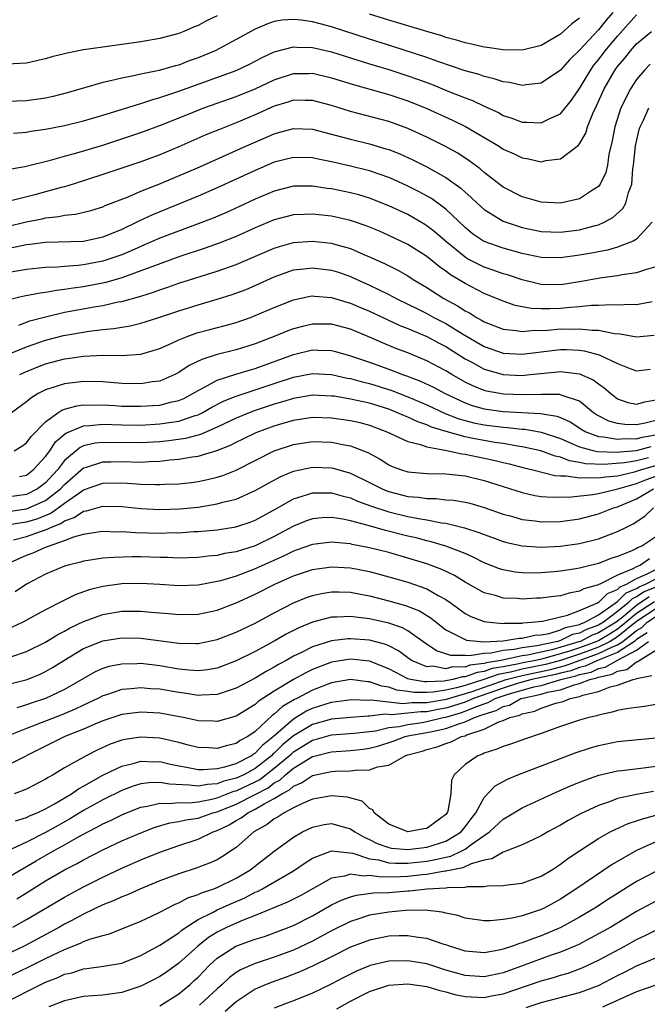
# Model space of a CAD drawing. Units: inches. Extents: x 2562000 to 2565000, y 1548000 to 1551000.
# Drawn here: x 2562558 to 2562624, y 1549335 to 1549438 of the extents above; entities that cross this region are included whole.
import ezdxf

# ---------------------------------------------------------------- set-up
doc = ezdxf.new("R2010")
doc.units = ezdxf.units.IN
doc.header["$MEASUREMENT"] = 0
doc.layers.add('LD25621548_2ft', color=95, linetype='Continuous')

msp = doc.modelspace()

# ---------------------------------------------------------------- linework, layer by layer
at = {"layer": 'LD25621548_2ft'}
for points, elevation in [([(2562620.5, 1549439), (2562619.8, 1549438.2), (2562619, 1549437.18), (2562617, 1549435.05), (2562615.96, 1549434.04), (2562615, 1549432.94), (2562613, 1549431.58), (2562611.4, 1549431.4), (2562611, 1549431.33), (2562609.65, 1549431.65), (2562609, 1549431.72), (2562608.06, 1549432.06), (2562607, 1549432.3), (2562606.49, 1549432.49), (2562605, 1549432.9), (2562602.14, 1549433.86), (2562601, 1549434.27), (2562597.43, 1549435.43), (2562595, 1549436.2), (2562591, 1549437.5), (2562589.81, 1549437.81), (2562589, 1549438.03), (2562587.8, 1549438.2), (2562587, 1549438.28), (2562585.81, 1549438.19), (2562585, 1549438.06), (2562584.2, 1549437.8), (2562583, 1549437.26), (2562581, 1549436.16), (2562578.78, 1549435), (2562577, 1549434.24), (2562576.08, 1549433.92), (2562575, 1549433.49), (2562574.6, 1549433.4), (2562572.92, 1549432.92), (2562571, 1549432.54), (2562570.39, 1549432.39), (2562569, 1549432.13), (2562567.82, 1549431.82), (2562567, 1549431.66), (2562563.4, 1549430.6), (2562561.81, 1549430.19), (2562561, 1549430.02), (2562559, 1549429.74), (2562557, 1549429.66)], 7310), ([(2562579, 1549438.65), (2562577.88, 1549438.12), (2562577, 1549437.63), (2562576.54, 1549437.46), (2562575.51, 1549437), (2562575, 1549436.8), (2562573, 1549436.28), (2562571, 1549435.94), (2562567, 1549435.38), (2562565, 1549435.08), (2562563.26, 1549434.74), (2562563, 1549434.66), (2562561.65, 1549434.35), (2562561, 1549434.13), (2562560.06, 1549433.94), (2562559, 1549433.7), (2562557, 1549433.59)], 7312), ([(2562557.66, 1549426.34), (2562559, 1549426.45), (2562559.46, 1549426.54), (2562561, 1549426.76), (2562563, 1549427.14), (2562565, 1549427.62), (2562567, 1549428.22), (2562571, 1549429.46), (2562572.15, 1549429.85), (2562573, 1549430.07), (2562575, 1549430.74), (2562581, 1549432.93), (2562582.41, 1549433.59), (2562583.73, 1549434.27), (2562585, 1549434.87), (2562587, 1549435.4), (2562587.37, 1549435.37), (2562589, 1549435.33), (2562591, 1549434.87), (2562595, 1549433.61), (2562597, 1549433.01), (2562599, 1549432.37), (2562600.01, 1549432.01), (2562601.47, 1549431.47), (2562603.29, 1549430.71), (2562605, 1549430.04), (2562605.77, 1549429.77), (2562607, 1549429.18), (2562608.5, 1549428.5), (2562609, 1549428.2), (2562609.92, 1549427.92), (2562611, 1549427.48), (2562611.49, 1549427.49), (2562613, 1549427.43), (2562613.88, 1549427.88), (2562615, 1549428.38), (2562616.18, 1549429.82), (2562617, 1549431.03), (2562618.18, 1549433), (2562618.52, 1549433.48), (2562619, 1549434.05), (2562619.69, 1549435), (2562621, 1549436.54), (2562623, 1549438.76)], 7308), ([(2562617, 1549438.42), (2562616.19, 1549437.81), (2562615, 1549436.75), (2562613, 1549435.55), (2562611, 1549435.05), (2562609, 1549435.08), (2562607.33, 1549435.33), (2562607, 1549435.36), (2562605.69, 1549435.69), (2562605, 1549435.82), (2562604.11, 1549436.11), (2562603, 1549436.4), (2562602.56, 1549436.56), (2562601, 1549437), (2562599, 1549437.6), (2562597.94, 1549437.94), (2562597, 1549438.22), (2562595, 1549438.85)], 7312), ([(2562557, 1549422.54), (2562558.85, 1549422.85), (2562561.51, 1549423.51), (2562563, 1549423.94), (2562564.29, 1549424.29), (2562567, 1549425.1), (2562569, 1549425.74), (2562571, 1549426.42), (2562573.26, 1549427.26), (2562577, 1549428.77), (2562577.61, 1549429), (2562581, 1549430.19), (2562583, 1549431.01), (2562585, 1549431.95), (2562587, 1549432.59), (2562588.62, 1549432.62), (2562589, 1549432.63), (2562591, 1549432.16), (2562593.4, 1549431.4), (2562597, 1549430.39), (2562599, 1549429.73), (2562601, 1549428.92), (2562603.7, 1549427.7), (2562605.04, 1549427.04), (2562608.51, 1549425), (2562609, 1549424.68), (2562610.16, 1549424.16), (2562611, 1549423.74), (2562611.66, 1549423.66), (2562613, 1549423.35), (2562613.47, 1549423.47), (2562615, 1549423.65), (2562616.91, 1549425.09), (2562617, 1549425.22), (2562617.67, 1549426.33), (2562617.86, 1549427), (2562618.41, 1549428.41), (2562618.8, 1549429.2), (2562619.6, 1549431), (2562620.76, 1549433), (2562621, 1549433.33), (2562621.77, 1549434.23), (2562622.36, 1549435), (2562623, 1549435.71), (2562624.56, 1549437)], 7306), ([(2562624.43, 1549433.57), (2562623.85, 1549433), (2562623, 1549431.98), (2562622.35, 1549431), (2562621.35, 1549429), (2562620.72, 1549427), (2562620.45, 1549425.55), (2562620.1, 1549424.1), (2562619.94, 1549423), (2562619.77, 1549422.23), (2562619.18, 1549421), (2562619, 1549420.76), (2562618.36, 1549420.36), (2562617, 1549419.45), (2562615, 1549419.01), (2562613, 1549419.1), (2562611.52, 1549419.52), (2562611, 1549419.65), (2562609, 1549420.69), (2562607, 1549422.23), (2562606.6, 1549422.6), (2562605.44, 1549423.44), (2562604.23, 1549424.23), (2562602.95, 1549424.95), (2562601, 1549425.93), (2562599, 1549426.84), (2562597, 1549427.56), (2562593, 1549428.62), (2562591, 1549429.25), (2562589, 1549429.78), (2562588.23, 1549429.77), (2562587, 1549429.79), (2562586.41, 1549429.59), (2562585, 1549429.18), (2562583, 1549428.27), (2562581, 1549427.41), (2562579.26, 1549426.74), (2562577.83, 1549426.17), (2562575, 1549424.91), (2562573, 1549424.08), (2562571, 1549423.34), (2562567, 1549422.01), (2562563.9, 1549421), (2562563, 1549420.72), (2562562.63, 1549420.63), (2562561, 1549420.17), (2562559.88, 1549419.88), (2562557.21, 1549419.21)], 7304), ([(2562557, 1549416.56), (2562558.97, 1549417.03), (2562560.64, 1549417.36), (2562561, 1549417.44), (2562562.41, 1549417.59), (2562563, 1549417.73), (2562564.16, 1549417.84), (2562565.77, 1549418.23), (2562567, 1549418.61), (2562567.26, 1549418.74), (2562569.67, 1549419.67), (2562571, 1549420.25), (2562573.07, 1549421.07), (2562575.8, 1549422.2), (2562577.2, 1549422.8), (2562582.09, 1549425), (2562584.12, 1549425.88), (2562585, 1549426.28), (2562585.57, 1549426.43), (2562587, 1549426.83), (2562589, 1549426.75), (2562592.03, 1549425.97), (2562593, 1549425.7), (2562595, 1549425.22), (2562596.71, 1549424.71), (2562597, 1549424.62), (2562598.16, 1549424.16), (2562599.54, 1549423.54), (2562601, 1549422.81), (2562603, 1549421.69), (2562604.57, 1549420.57), (2562605, 1549420.16), (2562605.62, 1549419.63), (2562606.27, 1549419), (2562607, 1549418.34), (2562609, 1549417.12), (2562609.3, 1549417), (2562610.57, 1549416.57), (2562611, 1549416.45), (2562613, 1549416.02), (2562615, 1549415.94), (2562617, 1549416.2), (2562618.66, 1549416.66), (2562619, 1549416.73), (2562619.6, 1549417), (2562620.51, 1549417.49), (2562621.56, 1549418.44), (2562621.86, 1549419), (2562622.13, 1549420.13), (2562622.48, 1549421), (2562622.59, 1549422.59), (2562622.66, 1549423), (2562622.87, 1549425), (2562623.27, 1549426.73), (2562623.37, 1549427), (2562623.72, 1549427.72), (2562624.27, 1549429)], 7302), ([(2562624.62, 1549417), (2562623, 1549415.21), (2562622.64, 1549415), (2562621, 1549414.36), (2562619.95, 1549414.05), (2562619, 1549413.89), (2562618.26, 1549413.74), (2562617, 1549413.52), (2562615, 1549413.24), (2562613, 1549413.28), (2562611, 1549413.71), (2562609, 1549414.27), (2562607, 1549414.97), (2562606.94, 1549415), (2562605.79, 1549415.79), (2562605, 1549416.43), (2562603, 1549418.35), (2562601.48, 1549419.48), (2562600.19, 1549420.19), (2562599, 1549420.79), (2562597.49, 1549421.49), (2562597, 1549421.69), (2562595, 1549422.39), (2562593, 1549422.89), (2562591, 1549423.34), (2562589.6, 1549423.6), (2562589, 1549423.74), (2562587, 1549423.8), (2562585, 1549423.3), (2562583, 1549422.44), (2562581, 1549421.51), (2562579, 1549420.6), (2562577, 1549419.72), (2562572.22, 1549417.78), (2562570.85, 1549417.15), (2562570.58, 1549417), (2562569, 1549416.24), (2562567, 1549415.41), (2562565, 1549414.98), (2562561, 1549414.86), (2562559.36, 1549414.64), (2562559, 1549414.61), (2562558.53, 1549414.53), (2562555, 1549413.77)], 7300), ([(2562625, 1549412.31), (2562624.04, 1549412.04), (2562623, 1549411.67), (2562621.47, 1549411.47), (2562621, 1549411.37), (2562619.14, 1549411.14), (2562617.21, 1549410.79), (2562615.49, 1549410.51), (2562615, 1549410.44), (2562613, 1549410.46), (2562611, 1549410.94), (2562609.46, 1549411.46), (2562609, 1549411.59), (2562607.97, 1549411.97), (2562607, 1549412.29), (2562606.51, 1549412.51), (2562605.2, 1549413.2), (2562605, 1549413.33), (2562602.96, 1549415), (2562601.91, 1549415.91), (2562601, 1549416.63), (2562600.77, 1549416.77), (2562599, 1549417.79), (2562597, 1549418.73), (2562595, 1549419.52), (2562593.86, 1549419.86), (2562593, 1549420.09), (2562591, 1549420.5), (2562590.55, 1549420.55), (2562589, 1549420.79), (2562587, 1549420.78), (2562585, 1549420.27), (2562583, 1549419.42), (2562581.35, 1549418.65), (2562579.97, 1549418.03), (2562578.57, 1549417.43), (2562577, 1549416.81), (2562573, 1549415.31), (2562571.39, 1549414.61), (2562571, 1549414.45), (2562570, 1549414), (2562569, 1549413.58), (2562567, 1549412.89), (2562565, 1549412.51), (2562564.44, 1549412.44), (2562563, 1549412.35), (2562562.27, 1549412.27), (2562561, 1549412.23), (2562559, 1549412.03), (2562557, 1549411.69)], 7298), ([(2562624.63, 1549408.63), (2562623, 1549408.33), (2562622.36, 1549408.36), (2562621, 1549408.29), (2562620.34, 1549408.34), (2562619, 1549408.27), (2562618.27, 1549408.27), (2562617, 1549408.12), (2562616.06, 1549408.06), (2562615, 1549407.94), (2562613.9, 1549407.9), (2562613, 1549407.91), (2562611.95, 1549407.95), (2562610.27, 1549408.27), (2562609, 1549408.7), (2562607, 1549409.53), (2562605, 1549410.57), (2562604.31, 1549411), (2562603.48, 1549411.48), (2562603, 1549411.86), (2562602.32, 1549412.32), (2562601, 1549413.39), (2562599, 1549414.65), (2562597, 1549415.6), (2562596.04, 1549416.04), (2562594.63, 1549416.63), (2562593, 1549417.19), (2562591, 1549417.62), (2562589, 1549417.85), (2562588.18, 1549417.82), (2562587, 1549417.76), (2562585, 1549417.23), (2562583, 1549416.39), (2562581, 1549415.51), (2562579.21, 1549414.79), (2562577.74, 1549414.26), (2562575, 1549413.35), (2562572.43, 1549412.43), (2562571, 1549411.88), (2562569, 1549411.17), (2562567.32, 1549410.68), (2562565, 1549410.22), (2562563.91, 1549410.09), (2562563, 1549409.93), (2562562.16, 1549409.84), (2562561, 1549409.62), (2562560.44, 1549409.56), (2562558.78, 1549409.22), (2562557, 1549408.81)], 7296), ([(2562558.2, 1549406.2), (2562559.37, 1549406.63), (2562561, 1549407.08), (2562563, 1549407.55), (2562566.12, 1549408.12), (2562567, 1549408.26), (2562568.63, 1549408.63), (2562569, 1549408.69), (2562571, 1549409.25), (2562572.34, 1549409.66), (2562573, 1549409.91), (2562573.82, 1549410.18), (2562575, 1549410.59), (2562579, 1549411.85), (2562581, 1549412.56), (2562585, 1549414.27), (2562585.55, 1549414.45), (2562587, 1549414.85), (2562589, 1549415), (2562591, 1549414.78), (2562591.32, 1549414.68), (2562593, 1549414.23), (2562594.38, 1549413.62), (2562595, 1549413.37), (2562596.62, 1549412.62), (2562597.96, 1549411.96), (2562599, 1549411.38), (2562599.58, 1549411), (2562601, 1549410.15), (2562602.78, 1549409), (2562604.22, 1549408.22), (2562605, 1549407.7), (2562605.47, 1549407.47), (2562606.19, 1549407), (2562606.72, 1549406.72), (2562607, 1549406.54), (2562609, 1549405.77), (2562610.36, 1549405.64), (2562611, 1549405.53), (2562612.33, 1549405.67), (2562613, 1549405.64), (2562613.66, 1549405.66), (2562615, 1549405.79), (2562616.22, 1549405.78), (2562617, 1549405.82), (2562618.35, 1549405.65), (2562619, 1549405.66), (2562620.69, 1549405.31), (2562621.27, 1549405.27), (2562623, 1549404.97), (2562624.85, 1549405.15)], 7294), ([(2562557.13, 1549403.13), (2562559, 1549403.9), (2562561, 1549404.61), (2562562.89, 1549405.11), (2562565.57, 1549405.57), (2562567, 1549405.74), (2562568.16, 1549405.84), (2562569, 1549405.99), (2562569.88, 1549406.12), (2562571, 1549406.39), (2562571.47, 1549406.53), (2562573, 1549407.03), (2562575, 1549407.71), (2562577, 1549408.34), (2562579, 1549408.91), (2562580.59, 1549409.41), (2562582.05, 1549409.95), (2562583.44, 1549410.56), (2562585, 1549411.28), (2562587, 1549411.98), (2562588.1, 1549412.1), (2562589, 1549412.22), (2562591, 1549411.97), (2562591.74, 1549411.74), (2562593, 1549411.29), (2562593.21, 1549411.21), (2562595, 1549410.39), (2562597, 1549409.42), (2562597.79, 1549409), (2562599, 1549408.41), (2562599.93, 1549407.93), (2562601, 1549407.41), (2562601.73, 1549407), (2562603, 1549406.35), (2562604.72, 1549405.28), (2562607, 1549403.94), (2562609, 1549403.26), (2562611, 1549403.14), (2562613, 1549403.4), (2562615, 1549403.64), (2562615.64, 1549403.64), (2562617, 1549403.58), (2562617.51, 1549403.51), (2562619.08, 1549403.08), (2562621, 1549402.17), (2562622.38, 1549401.62), (2562623, 1549401.4), (2562624.43, 1549401.57)], 7292), ([(2562558.3, 1549401), (2562558.77, 1549401.23), (2562560.19, 1549401.81), (2562561, 1549402.12), (2562563, 1549402.64), (2562563.32, 1549402.68), (2562565, 1549402.93), (2562567.03, 1549403.03), (2562569, 1549403), (2562571, 1549403.13), (2562573, 1549403.73), (2562574.33, 1549404.33), (2562575, 1549404.66), (2562575.85, 1549405), (2562576.69, 1549405.31), (2562577, 1549405.41), (2562578.25, 1549405.75), (2562579.85, 1549406.15), (2562581, 1549406.48), (2562582.49, 1549407), (2562583, 1549407.19), (2562585, 1549408.06), (2562587, 1549408.85), (2562588.77, 1549409.23), (2562589, 1549409.26), (2562589.23, 1549409.23), (2562591, 1549409.11), (2562592.61, 1549408.61), (2562593, 1549408.51), (2562594.05, 1549408.05), (2562595, 1549407.66), (2562598.17, 1549406.17), (2562599, 1549405.85), (2562601, 1549405.01), (2562602.3, 1549404.3), (2562603, 1549403.94), (2562605, 1549402.66), (2562605.7, 1549402.3), (2562607, 1549401.58), (2562609, 1549401.02), (2562610.93, 1549400.92), (2562611.84, 1549401), (2562614.72, 1549401.28), (2562615, 1549401.32), (2562617, 1549401.09), (2562618.45, 1549400.45), (2562619, 1549400.02), (2562619.61, 1549399.61), (2562620.29, 1549399), (2562621, 1549398.47), (2562622.08, 1549398.08), (2562623, 1549397.88), (2562623.86, 1549398.14), (2562625, 1549398.34)], 7290), ([(2562625, 1549396.18), (2562623.9, 1549395.9), (2562623, 1549395.73), (2562621.76, 1549395.76), (2562621, 1549395.88), (2562620.1, 1549396.1), (2562619, 1549396.66), (2562618.78, 1549396.78), (2562618.48, 1549397), (2562617, 1549398.2), (2562615.2, 1549398.8), (2562615, 1549398.89), (2562614.91, 1549398.91), (2562613, 1549398.92), (2562611.13, 1549398.87), (2562609.04, 1549398.96), (2562607.27, 1549399.27), (2562607, 1549399.34), (2562605.81, 1549399.81), (2562605, 1549400.2), (2562603.61, 1549401), (2562603, 1549401.39), (2562601, 1549402.46), (2562599, 1549403.27), (2562597.75, 1549403.75), (2562596.34, 1549404.34), (2562595, 1549404.94), (2562593, 1549405.76), (2562591, 1549406.28), (2562589, 1549406.29), (2562587.95, 1549406.05), (2562587, 1549405.81), (2562586.41, 1549405.59), (2562584.98, 1549405), (2562583, 1549404.22), (2562581, 1549403.61), (2562579, 1549403.12), (2562577.4, 1549402.6), (2562576.06, 1549401.94), (2562575, 1549401.22), (2562574.58, 1549401), (2562573, 1549400.32), (2562572.23, 1549400.23), (2562571, 1549400.02), (2562569, 1549400.07), (2562567, 1549400.24), (2562565, 1549400.28), (2562563, 1549400.04), (2562561.56, 1549399.56), (2562561, 1549399.4), (2562560.22, 1549399), (2562559.46, 1549398.54), (2562559, 1549398.14), (2562557.45, 1549397)], 7288), ([(2562557.71, 1549393), (2562558.52, 1549393.48), (2562559, 1549393.85), (2562559.49, 1549394.51), (2562561, 1549396.06), (2562562.28, 1549397), (2562562.72, 1549397.28), (2562563, 1549397.38), (2562564.28, 1549397.72), (2562565, 1549397.81), (2562565.78, 1549397.78), (2562567, 1549397.81), (2562568.26, 1549397.74), (2562569, 1549397.69), (2562571, 1549397.67), (2562572.26, 1549397.74), (2562573, 1549397.8), (2562574.1, 1549398.1), (2562575, 1549398.28), (2562575.5, 1549398.5), (2562576.45, 1549399), (2562577, 1549399.34), (2562577.68, 1549399.68), (2562579, 1549400.43), (2562580.95, 1549401.05), (2562582.49, 1549401.51), (2562583, 1549401.65), (2562587, 1549403.12), (2562589, 1549403.59), (2562589.58, 1549403.58), (2562591, 1549403.53), (2562591.42, 1549403.42), (2562593, 1549402.98), (2562595, 1549402.29), (2562597, 1549401.57), (2562598.46, 1549401), (2562598.87, 1549400.87), (2562600.32, 1549400.32), (2562601.68, 1549399.68), (2562602.93, 1549399), (2562605, 1549398.03), (2562605.76, 1549397.76), (2562607, 1549397.41), (2562609, 1549397.14), (2562612.91, 1549396.91), (2562614.64, 1549396.64), (2562615, 1549396.5), (2562616.04, 1549396.04), (2562617.24, 1549395.24), (2562617.66, 1549395), (2562619, 1549394.5), (2562619.52, 1549394.48), (2562621, 1549394.23), (2562621.71, 1549394.29), (2562623, 1549394.27), (2562623.57, 1549394.43), (2562625, 1549394.68)], 7286), ([(2562558.29, 1549390.29), (2562559, 1549390.46), (2562559.72, 1549391), (2562561, 1549392.39), (2562561.45, 1549393), (2562562.06, 1549393.94), (2562563.14, 1549394.86), (2562565, 1549395.64), (2562565.65, 1549395.65), (2562567, 1549395.79), (2562569, 1549395.73), (2562571, 1549395.71), (2562573, 1549395.82), (2562573.97, 1549395.97), (2562575, 1549396.11), (2562576.7, 1549396.7), (2562577, 1549396.79), (2562577.44, 1549397), (2562578.43, 1549397.57), (2562579.75, 1549398.25), (2562581, 1549398.74), (2562585, 1549400.08), (2562587, 1549400.73), (2562589, 1549401.11), (2562591, 1549401), (2562592.64, 1549400.64), (2562593, 1549400.58), (2562594.23, 1549400.23), (2562595, 1549400.06), (2562597.33, 1549399.32), (2562599, 1549398.67), (2562601, 1549397.83), (2562602.92, 1549396.92), (2562604.35, 1549396.35), (2562605.94, 1549395.94), (2562607, 1549395.73), (2562609, 1549395.48), (2562609.46, 1549395.46), (2562611, 1549395.28), (2562611.26, 1549395.26), (2562613, 1549394.96), (2562615, 1549394.3), (2562616.22, 1549393.78), (2562617, 1549393.41), (2562618.56, 1549393), (2562618.92, 1549392.92), (2562620.87, 1549392.87), (2562623, 1549393.05), (2562624.53, 1549393.47)], 7284), ([(2562624.26, 1549392.26), (2562623, 1549391.96), (2562621.73, 1549391.73), (2562619.56, 1549391.56), (2562617.65, 1549391.65), (2562617, 1549391.79), (2562615.95, 1549391.95), (2562615, 1549392.33), (2562614.44, 1549392.44), (2562612.95, 1549393), (2562611, 1549393.43), (2562610.51, 1549393.49), (2562609, 1549393.76), (2562608.12, 1549393.88), (2562607, 1549394.07), (2562605.66, 1549394.34), (2562605, 1549394.46), (2562603.02, 1549395.02), (2562601.49, 1549395.49), (2562601, 1549395.72), (2562600.04, 1549396.04), (2562599, 1549396.53), (2562598.66, 1549396.66), (2562597.93, 1549397), (2562597, 1549397.36), (2562595, 1549397.99), (2562593, 1549398.43), (2562591.28, 1549398.72), (2562591, 1549398.75), (2562589, 1549398.83), (2562587, 1549398.5), (2562585.85, 1549398.15), (2562585, 1549397.91), (2562583, 1549397.23), (2562582.37, 1549397), (2562581, 1549396.43), (2562579, 1549395.49), (2562577.27, 1549394.73), (2562575.7, 1549394.3), (2562573.95, 1549394.05), (2562573, 1549393.95), (2562571, 1549393.84), (2562567, 1549393.89), (2562566.2, 1549393.8), (2562565, 1549393.52), (2562564.64, 1549393.36), (2562563, 1549391.97), (2562562.25, 1549391), (2562561, 1549389.64), (2562560.15, 1549389), (2562559, 1549388.43), (2562557, 1549388.12)], 7282), ([(2562557.32, 1549386.68), (2562559, 1549386.9), (2562559.27, 1549387), (2562561, 1549387.8), (2562562.56, 1549389), (2562563, 1549389.48), (2562565, 1549391.22), (2562565.3, 1549391.3), (2562567, 1549391.85), (2562567.85, 1549391.85), (2562569, 1549391.87), (2562571, 1549391.82), (2562571.88, 1549391.88), (2562573, 1549391.91), (2562574.04, 1549392.04), (2562575, 1549392.11), (2562576.37, 1549392.37), (2562577, 1549392.45), (2562578.96, 1549393.04), (2562580.41, 1549393.59), (2562581, 1549393.9), (2562581.75, 1549394.25), (2562583.09, 1549394.91), (2562585, 1549395.64), (2562587, 1549396.22), (2562589, 1549396.52), (2562591, 1549396.47), (2562593, 1549396.19), (2562593.96, 1549395.96), (2562595, 1549395.68), (2562596.8, 1549395), (2562599, 1549393.97), (2562600.34, 1549393.66), (2562601, 1549393.41), (2562602.93, 1549393.07), (2562604.68, 1549392.68), (2562605, 1549392.65), (2562606.36, 1549392.36), (2562607, 1549392.24), (2562608.02, 1549392.02), (2562609, 1549391.77), (2562609.63, 1549391.63), (2562611.21, 1549391.21), (2562612.13, 1549391), (2562614.41, 1549390.41), (2562615, 1549390.37), (2562615.62, 1549390.38), (2562617, 1549390.15), (2562617.79, 1549390.21), (2562619, 1549390.15), (2562619.72, 1549390.28), (2562621, 1549390.39), (2562622.79, 1549390.79), (2562623, 1549390.85), (2562623.41, 1549391), (2562625, 1549391.47)], 7280), ([(2562557, 1549385.22), (2562558.52, 1549385.48), (2562559, 1549385.54), (2562560.13, 1549385.87), (2562561.55, 1549386.45), (2562563, 1549387.51), (2562564.71, 1549388.71), (2562565, 1549388.9), (2562567, 1549389.61), (2562569, 1549389.64), (2562569.62, 1549389.62), (2562571, 1549389.51), (2562572.55, 1549389.45), (2562573, 1549389.46), (2562573.51, 1549389.51), (2562575, 1549389.55), (2562576.31, 1549389.69), (2562577, 1549389.78), (2562578.01, 1549389.99), (2562579, 1549390.22), (2562579.59, 1549390.41), (2562581, 1549390.98), (2562585, 1549393.01), (2562587, 1549393.67), (2562589, 1549393.98), (2562591, 1549393.92), (2562592.37, 1549393.63), (2562593, 1549393.53), (2562594.81, 1549392.81), (2562596.11, 1549392.11), (2562597, 1549391.54), (2562597.37, 1549391.37), (2562598.35, 1549391), (2562599, 1549390.79), (2562601, 1549390.61), (2562603, 1549390.57), (2562605, 1549390.37), (2562607, 1549389.9), (2562611, 1549388.61), (2562612.32, 1549388.32), (2562613, 1549388.22), (2562614.13, 1549388.13), (2562616.16, 1549388.16), (2562618.41, 1549388.41), (2562619, 1549388.52), (2562621.01, 1549389.01), (2562623, 1549389.57), (2562624.02, 1549389.98), (2562625, 1549390.33)], 7278), ([(2562557.65, 1549383.65), (2562559, 1549384.01), (2562560.58, 1549384.58), (2562561, 1549384.7), (2562561.63, 1549385), (2562562.62, 1549385.38), (2562563, 1549385.66), (2562564.01, 1549385.99), (2562565, 1549386.67), (2562565.29, 1549386.71), (2562567, 1549387.19), (2562569, 1549387.16), (2562571, 1549386.96), (2562573, 1549386.84), (2562575.09, 1549386.91), (2562577, 1549387.1), (2562579, 1549387.42), (2562579.61, 1549387.61), (2562581, 1549387.94), (2562583, 1549388.82), (2562584.39, 1549389.61), (2562585.69, 1549390.31), (2562587, 1549390.87), (2562589, 1549391.29), (2562591, 1549391.22), (2562591.18, 1549391.18), (2562593, 1549390.65), (2562595, 1549389.66), (2562596.3, 1549389), (2562596.79, 1549388.79), (2562597, 1549388.72), (2562599, 1549388.21), (2562600.12, 1549388.12), (2562601, 1549387.98), (2562601.98, 1549387.98), (2562603, 1549387.87), (2562603.81, 1549387.81), (2562605, 1549387.61), (2562605.49, 1549387.49), (2562607, 1549387.05), (2562609, 1549386.36), (2562609.87, 1549386.13), (2562611, 1549385.8), (2562612.36, 1549385.64), (2562613, 1549385.55), (2562615, 1549385.59), (2562617, 1549385.87), (2562619, 1549386.38), (2562620.59, 1549387), (2562621, 1549387.12), (2562623, 1549387.96), (2562624.77, 1549389)], 7276), ([(2562556.9, 1549381.1), (2562559, 1549382.04), (2562559.7, 1549382.3), (2562561, 1549382.87), (2562561.32, 1549383), (2562563, 1549383.58), (2562563.97, 1549383.97), (2562565, 1549384.25), (2562566.49, 1549384.49), (2562567, 1549384.55), (2562568.51, 1549384.51), (2562569, 1549384.53), (2562570.43, 1549384.43), (2562573, 1549384.36), (2562574.41, 1549384.41), (2562575, 1549384.4), (2562576.52, 1549384.52), (2562577, 1549384.54), (2562579, 1549384.72), (2562580.98, 1549385.02), (2562582.48, 1549385.52), (2562583, 1549385.72), (2562585, 1549386.82), (2562587, 1549387.95), (2562588.37, 1549388.37), (2562589, 1549388.59), (2562590.58, 1549388.58), (2562591, 1549388.6), (2562592.23, 1549388.23), (2562593, 1549388.05), (2562593.72, 1549387.72), (2562595.18, 1549387.18), (2562597, 1549386.59), (2562599, 1549386.12), (2562600.11, 1549385.89), (2562601, 1549385.76), (2562602.55, 1549385.45), (2562603, 1549385.41), (2562604.93, 1549384.93), (2562606.44, 1549384.44), (2562607, 1549384.2), (2562607.89, 1549383.89), (2562609, 1549383.47), (2562609.37, 1549383.37), (2562611, 1549383.01), (2562613, 1549382.88), (2562615, 1549382.99), (2562617, 1549383.26), (2562619, 1549383.76), (2562620.25, 1549384.25), (2562621, 1549384.52), (2562621.92, 1549385), (2562622.65, 1549385.35), (2562623.86, 1549386.14), (2562624.78, 1549387)], 7274), ([(2562625, 1549383.98), (2562623.56, 1549383), (2562623.15, 1549382.85), (2562623, 1549382.74), (2562622.49, 1549382.49), (2562621, 1549381.9), (2562620.31, 1549381.69), (2562619, 1549381.17), (2562617, 1549380.7), (2562616.63, 1549380.63), (2562615, 1549380.38), (2562614.3, 1549380.3), (2562613, 1549380.19), (2562612.17, 1549380.17), (2562611, 1549380.19), (2562610.26, 1549380.26), (2562609, 1549380.5), (2562608.62, 1549380.62), (2562607, 1549381.26), (2562605.85, 1549381.85), (2562605, 1549382.21), (2562603, 1549382.98), (2562601.45, 1549383.45), (2562601, 1549383.54), (2562599.86, 1549383.86), (2562599, 1549384.05), (2562596.65, 1549384.65), (2562594.85, 1549385.15), (2562593, 1549385.64), (2562592.18, 1549385.82), (2562591, 1549386.01), (2562590.03, 1549385.97), (2562589, 1549385.87), (2562588.36, 1549385.64), (2562587, 1549385.08), (2562585, 1549384), (2562583, 1549383.02), (2562581, 1549382.4), (2562579.79, 1549382.21), (2562579, 1549382.01), (2562578.06, 1549381.94), (2562577, 1549381.8), (2562575, 1549381.75), (2562573.8, 1549381.8), (2562573, 1549381.8), (2562571, 1549381.86), (2562570.13, 1549381.87), (2562568.18, 1549381.82), (2562567, 1549381.72), (2562565.48, 1549381.48), (2562565, 1549381.42), (2562564.68, 1549381.32), (2562563.39, 1549381), (2562563, 1549380.88), (2562561, 1549380.06), (2562559, 1549379.01), (2562557.81, 1549378.19)], 7272), ([(2562624.35, 1549381.65), (2562623.4, 1549381), (2562623, 1549380.84), (2562622.61, 1549380.61), (2562621, 1549379.94), (2562619.13, 1549379), (2562619.03, 1549378.97), (2562619, 1549378.93), (2562617.47, 1549378.53), (2562617, 1549378.26), (2562615.93, 1549378.07), (2562615, 1549377.79), (2562614.29, 1549377.71), (2562613, 1549377.53), (2562612.48, 1549377.52), (2562611, 1549377.44), (2562610.51, 1549377.49), (2562609, 1549377.55), (2562608.2, 1549377.8), (2562607, 1549378.09), (2562605, 1549379.23), (2562603.91, 1549379.91), (2562602.56, 1549380.56), (2562601, 1549381.13), (2562599, 1549381.74), (2562597, 1549382.32), (2562595, 1549382.83), (2562593.17, 1549383.17), (2562593, 1549383.22), (2562591.36, 1549383.36), (2562591, 1549383.42), (2562589, 1549383.18), (2562587.41, 1549382.59), (2562587, 1549382.45), (2562586.04, 1549381.96), (2562583, 1549380.61), (2562581, 1549379.86), (2562579.36, 1549379.36), (2562579, 1549379.27), (2562577, 1549378.9), (2562575, 1549378.84), (2562573, 1549378.98), (2562571, 1549379.09), (2562569, 1549379.04), (2562567, 1549378.77), (2562565.58, 1549378.42), (2562564.1, 1549377.9), (2562562.77, 1549377.23), (2562561, 1549376.32), (2562558.63, 1549375), (2562557, 1549374.23)], 7270), ([(2562557.37, 1549371.37), (2562559, 1549371.95), (2562561, 1549372.92), (2562562.28, 1549373.72), (2562563, 1549374.07), (2562563.59, 1549374.41), (2562565, 1549375.1), (2562567, 1549375.83), (2562569, 1549376.16), (2562570.17, 1549376.17), (2562571, 1549376.16), (2562572.08, 1549376.08), (2562573, 1549375.98), (2562573.91, 1549375.91), (2562575, 1549375.81), (2562577, 1549375.87), (2562579, 1549376.29), (2562581, 1549377.04), (2562583, 1549377.96), (2562585.05, 1549379), (2562587, 1549379.87), (2562589, 1549380.56), (2562591, 1549380.83), (2562593, 1549380.71), (2562595, 1549380.33), (2562597, 1549379.79), (2562599, 1549379.2), (2562601, 1549378.51), (2562602.18, 1549377.82), (2562603, 1549377.39), (2562603.56, 1549377), (2562605, 1549375.94), (2562605.61, 1549375.61), (2562607, 1549375.08), (2562607.58, 1549375), (2562609, 1549374.88), (2562609.1, 1549374.9), (2562611, 1549374.92), (2562611.06, 1549374.94), (2562611.98, 1549375), (2562613.13, 1549375.13), (2562615.75, 1549375.75), (2562617, 1549376.24), (2562618.81, 1549377), (2562618.93, 1549377.07), (2562619, 1549377.09), (2562619.96, 1549378.04), (2562621, 1549378.43), (2562621.28, 1549378.72), (2562621.95, 1549379), (2562623, 1549379.61), (2562624.04, 1549380.04), (2562625, 1549380.55)], 7268), ([(2562557, 1549368.46), (2562559.07, 1549369), (2562560.45, 1549369.55), (2562561, 1549369.82), (2562561.75, 1549370.25), (2562562.92, 1549371), (2562565, 1549372.26), (2562567, 1549373.07), (2562569, 1549373.36), (2562571, 1549373.32), (2562575, 1549372.8), (2562576.79, 1549372.79), (2562577, 1549372.78), (2562579, 1549373.19), (2562581, 1549373.96), (2562583, 1549374.92), (2562585, 1549376), (2562587, 1549377.03), (2562588.39, 1549377.61), (2562589, 1549377.82), (2562589.96, 1549378.04), (2562591, 1549378.21), (2562591.8, 1549378.2), (2562593, 1549378.15), (2562594.04, 1549377.96), (2562595, 1549377.77), (2562597, 1549377.26), (2562598.77, 1549376.77), (2562600.21, 1549376.21), (2562601.44, 1549375.44), (2562601.97, 1549375), (2562603, 1549374.2), (2562604.58, 1549373.42), (2562605, 1549373.18), (2562605.14, 1549373.14), (2562606.96, 1549372.96), (2562609, 1549373.07), (2562610.68, 1549373.32), (2562611, 1549373.32), (2562612.34, 1549373.66), (2562613, 1549373.7), (2562613.83, 1549373.83), (2562615, 1549374.2), (2562615.54, 1549374.46), (2562617, 1549374.77), (2562617.15, 1549374.85), (2562617.58, 1549375), (2562619, 1549375.79), (2562620.75, 1549377), (2562620.88, 1549377.12), (2562621, 1549377.17), (2562621.91, 1549378.09), (2562623, 1549378.55), (2562623.27, 1549378.73), (2562623.92, 1549379), (2562625, 1549379.58)], 7266), ([(2562625.77, 1549379), (2562623.8, 1549378.2), (2562623, 1549377.66), (2562622.54, 1549377.46), (2562622.08, 1549377), (2562621, 1549376.13), (2562619.51, 1549375), (2562619, 1549374.69), (2562617.75, 1549374.25), (2562617, 1549373.86), (2562616.29, 1549373.71), (2562615, 1549373.09), (2562614.72, 1549373), (2562612.53, 1549372.53), (2562611, 1549372.33), (2562610.14, 1549372.14), (2562609, 1549372.05), (2562607.76, 1549371.76), (2562607, 1549371.73), (2562605.48, 1549371.48), (2562605, 1549371.52), (2562603.52, 1549371.52), (2562603, 1549371.7), (2562602, 1549372), (2562600.81, 1549372.81), (2562599, 1549374.11), (2562598.43, 1549374.43), (2562597, 1549374.92), (2562595, 1549375.36), (2562593.53, 1549375.53), (2562593, 1549375.62), (2562591.55, 1549375.55), (2562591, 1549375.55), (2562589, 1549375.02), (2562587.58, 1549374.42), (2562586.25, 1549373.75), (2562585, 1549373.02), (2562583, 1549371.95), (2562581, 1549370.95), (2562579, 1549370.2), (2562577.98, 1549370.02), (2562577, 1549369.91), (2562576.03, 1549369.97), (2562575, 1549370.09), (2562573, 1549370.43), (2562571, 1549370.66), (2562570.63, 1549370.63), (2562569, 1549370.62), (2562567.64, 1549370.36), (2562567, 1549370.16), (2562566.2, 1549369.8), (2562563, 1549367.94), (2562561.01, 1549366.99), (2562559.49, 1549366.51), (2562559, 1549366.33), (2562558.01, 1549366.01)], 7264), ([(2562624.33, 1549377.67), (2562623, 1549376.78), (2562621.62, 1549375.62), (2562620.84, 1549375), (2562619, 1549373.88), (2562618.35, 1549373.65), (2562617.1, 1549373), (2562616.95, 1549372.95), (2562614.12, 1549372.12), (2562611.56, 1549371.56), (2562611, 1549371.49), (2562608.74, 1549371), (2562607.25, 1549370.75), (2562607, 1549370.66), (2562605.51, 1549370.49), (2562605, 1549370.3), (2562603.69, 1549370.31), (2562603, 1549370.12), (2562601.62, 1549370.38), (2562601, 1549370.34), (2562599.39, 1549371), (2562599.16, 1549371.16), (2562598.01, 1549372.01), (2562597, 1549372.54), (2562596.68, 1549372.68), (2562595, 1549373.12), (2562593, 1549373.28), (2562592.73, 1549373.27), (2562591, 1549373.06), (2562589, 1549372.43), (2562587.84, 1549371.84), (2562587, 1549371.44), (2562586.23, 1549371), (2562585.43, 1549370.57), (2562585, 1549370.3), (2562584.15, 1549369.85), (2562583, 1549369.13), (2562581, 1549368.08), (2562579.64, 1549367.64), (2562579, 1549367.41), (2562577.36, 1549367.36), (2562577, 1549367.32), (2562575.56, 1549367.56), (2562575, 1549367.62), (2562573, 1549367.98), (2562572.03, 1549368.03), (2562571, 1549368.12), (2562570, 1549368), (2562569, 1549367.93), (2562567.39, 1549367.39), (2562567, 1549367.27), (2562566.48, 1549367), (2562565, 1549366.31), (2562564.12, 1549365.88), (2562562.7, 1549365.3), (2562559, 1549363.86), (2562556.92, 1549363)], 7262), ([(2562624.86, 1549377.14), (2562623, 1549375.92), (2562621.9, 1549375), (2562621, 1549374.28), (2562620.21, 1549373.79), (2562619, 1549373.07), (2562618.84, 1549373), (2562617, 1549372.31), (2562615.97, 1549371.97), (2562613.17, 1549371.17), (2562612.42, 1549371), (2562611.23, 1549370.77), (2562610.63, 1549370.63), (2562609, 1549370.33), (2562607.86, 1549370.14), (2562607, 1549369.83), (2562606.26, 1549369.74), (2562605, 1549369.28), (2562604.72, 1549369.28), (2562603.72, 1549369), (2562602.83, 1549368.83), (2562601, 1549368.75), (2562600.75, 1549368.75), (2562599.3, 1549369), (2562599, 1549369.08), (2562597, 1549370.11), (2562595, 1549370.93), (2562593, 1549371.13), (2562591, 1549370.8), (2562589, 1549370.05), (2562588.29, 1549369.71), (2562587, 1549368.98), (2562585, 1549367.78), (2562583.32, 1549366.68), (2562583, 1549366.37), (2562581, 1549365.15), (2562579, 1549364.59), (2562578.62, 1549364.62), (2562577, 1549364.67), (2562576.74, 1549364.74), (2562575.45, 1549365), (2562573, 1549365.46), (2562571, 1549365.58), (2562569, 1549365.32), (2562567, 1549364.67), (2562566.43, 1549364.43), (2562565, 1549363.8), (2562563.02, 1549363), (2562561, 1549362.01), (2562557, 1549359.96)], 7260), ([(2562625, 1549376.41), (2562623, 1549375.07), (2562621, 1549373.46), (2562620.24, 1549373), (2562619, 1549372.38), (2562618.05, 1549372.05), (2562617, 1549371.66), (2562615, 1549371), (2562613.43, 1549370.57), (2562611, 1549370.08), (2562609.76, 1549369.76), (2562608.47, 1549369.53), (2562606.99, 1549368.99), (2562605, 1549368.37), (2562604.12, 1549368.12), (2562603, 1549367.89), (2562601.66, 1549367.66), (2562601, 1549367.63), (2562599.62, 1549367.62), (2562599, 1549367.73), (2562597.86, 1549367.86), (2562597, 1549368.18), (2562596.28, 1549368.28), (2562595, 1549368.76), (2562594.76, 1549368.76), (2562593, 1549368.98), (2562591, 1549368.63), (2562589, 1549367.88), (2562587.35, 1549367), (2562587.11, 1549366.89), (2562585.85, 1549366.15), (2562585, 1549365.36), (2562584.78, 1549365.22), (2562583, 1549363.54), (2562582.21, 1549363), (2562581.41, 1549362.59), (2562581, 1549362.27), (2562579.95, 1549362.05), (2562579, 1549361.76), (2562578.18, 1549361.82), (2562577, 1549361.87), (2562575.85, 1549362.15), (2562575, 1549362.38), (2562573, 1549362.84), (2562571, 1549362.95), (2562569.31, 1549362.69), (2562569, 1549362.62), (2562567.79, 1549362.21), (2562566.42, 1549361.58), (2562565.26, 1549361), (2562563, 1549359.71), (2562561.82, 1549359), (2562561.28, 1549358.72), (2562561, 1549358.52), (2562559, 1549357.5), (2562557.72, 1549357)], 7258), ([(2562557.86, 1549354.15), (2562559, 1549354.5), (2562559.33, 1549354.67), (2562560.13, 1549355), (2562561, 1549355.41), (2562561.93, 1549355.93), (2562563.73, 1549357), (2562564.47, 1549357.53), (2562565, 1549357.81), (2562567, 1549358.94), (2562569, 1549359.91), (2562570.18, 1549360.18), (2562571, 1549360.42), (2562572.36, 1549360.36), (2562573, 1549360.38), (2562574.12, 1549360.12), (2562575, 1549359.95), (2562575.78, 1549359.78), (2562577, 1549359.56), (2562577.54, 1549359.54), (2562579, 1549359.64), (2562579.82, 1549359.82), (2562581, 1549360.19), (2562582.58, 1549361), (2562582.82, 1549361.18), (2562583, 1549361.27), (2562583.83, 1549362.17), (2562584.88, 1549363), (2562587, 1549364.88), (2562588.32, 1549365.68), (2562589, 1549365.99), (2562591, 1549366.61), (2562593.11, 1549366.89), (2562595, 1549366.83), (2562595.15, 1549366.85), (2562598.47, 1549366.47), (2562599.43, 1549366.57), (2562601, 1549366.58), (2562603.05, 1549366.95), (2562605.75, 1549367.75), (2562609.32, 1549369), (2562611, 1549369.43), (2562613.96, 1549370.04), (2562615, 1549370.33), (2562615.55, 1549370.45), (2562616.97, 1549371), (2562619, 1549371.71), (2562620.4, 1549372.4), (2562621, 1549372.64), (2562621.54, 1549373), (2562623, 1549374.13), (2562623.53, 1549374.47), (2562624.09, 1549375), (2562625, 1549375.61)], 7256), ([(2562624.12, 1549373.88), (2562623, 1549373.18), (2562622.77, 1549373), (2562621, 1549371.83), (2562618.9, 1549371), (2562617.6, 1549370.4), (2562617, 1549370.26), (2562616.09, 1549369.91), (2562615, 1549369.66), (2562614.49, 1549369.51), (2562612.02, 1549369), (2562610.61, 1549368.61), (2562609, 1549368.1), (2562605.89, 1549367), (2562605, 1549366.62), (2562603.78, 1549366.22), (2562603, 1549365.99), (2562602.15, 1549365.85), (2562601, 1549365.62), (2562600.38, 1549365.62), (2562599, 1549365.45), (2562597.29, 1549365.29), (2562596.63, 1549365.37), (2562595, 1549365.16), (2562594.84, 1549365.16), (2562593, 1549365.02), (2562591, 1549364.83), (2562589, 1549364.28), (2562587, 1549363.09), (2562585.87, 1549362.13), (2562585, 1549361.27), (2562584.85, 1549361.15), (2562584.71, 1549361), (2562583, 1549359.66), (2562581.79, 1549359), (2562581, 1549358.63), (2562579.69, 1549358.31), (2562579, 1549358.04), (2562578.01, 1549357.99), (2562577, 1549357.79), (2562576.08, 1549357.92), (2562574, 1549358), (2562573, 1549358.18), (2562571.84, 1549358.16), (2562571, 1549358.03), (2562570.2, 1549357.8), (2562569, 1549357.36), (2562567, 1549356.36), (2562565, 1549355.24), (2562563.61, 1549354.39), (2562562.32, 1549353.68), (2562561, 1549352.94), (2562559, 1549351.93), (2562557, 1549350.99)], 7254), ([(2562557, 1549348.17), (2562558.35, 1549349), (2562560.03, 1549349.97), (2562561.83, 1549351), (2562563, 1549351.63), (2562564.48, 1549352.48), (2562565.44, 1549353), (2562566.47, 1549353.53), (2562567, 1549353.83), (2562567.81, 1549354.19), (2562569, 1549354.8), (2562569.49, 1549355), (2562571, 1549355.59), (2562571.7, 1549355.7), (2562573, 1549356.03), (2562573.98, 1549355.98), (2562575, 1549356.09), (2562576.06, 1549356.06), (2562577, 1549356.16), (2562578.44, 1549356.44), (2562579, 1549356.59), (2562580.74, 1549357.26), (2562581, 1549357.32), (2562583, 1549358.25), (2562583.49, 1549358.51), (2562585, 1549359.68), (2562586.57, 1549361), (2562586.79, 1549361.21), (2562587, 1549361.39), (2562589, 1549362.63), (2562589.3, 1549362.7), (2562591, 1549363.18), (2562593.36, 1549363.36), (2562595.62, 1549363.62), (2562597, 1549363.95), (2562598.08, 1549364.08), (2562599, 1549364.29), (2562600.5, 1549364.5), (2562601, 1549364.59), (2562602.7, 1549365), (2562603, 1549365.06), (2562604.51, 1549365.49), (2562605, 1549365.66), (2562606.14, 1549366.14), (2562607, 1549366.44), (2562607.43, 1549366.57), (2562608.17, 1549367), (2562609.43, 1549367.43), (2562612.21, 1549368.21), (2562613, 1549368.37), (2562615.06, 1549369), (2562616.63, 1549369.37), (2562617, 1549369.51), (2562618.22, 1549369.78), (2562619, 1549370.15), (2562619.71, 1549370.29), (2562621.06, 1549371.06), (2562623, 1549372.06), (2562624.23, 1549373)], 7252), ([(2562558.01, 1549345.99), (2562559, 1549346.62), (2562561, 1549347.86), (2562563, 1549349.01), (2562564.33, 1549349.67), (2562565, 1549350.06), (2562567, 1549351.11), (2562569, 1549352.06), (2562571, 1549352.91), (2562572.51, 1549353.49), (2562574.05, 1549353.95), (2562575, 1549354.08), (2562575.73, 1549354.27), (2562577, 1549354.45), (2562578.55, 1549355), (2562579, 1549355.12), (2562581, 1549355.92), (2562583, 1549356.92), (2562584.36, 1549357.64), (2562585, 1549358.14), (2562585.57, 1549358.43), (2562586.17, 1549359), (2562587, 1549359.68), (2562589, 1549360.91), (2562589.33, 1549361), (2562590.68, 1549361.32), (2562591, 1549361.42), (2562593, 1549361.55), (2562594.31, 1549361.69), (2562595, 1549361.78), (2562595.96, 1549362.04), (2562597.47, 1549362.53), (2562598.71, 1549363), (2562599, 1549363.07), (2562601, 1549363.42), (2562601.55, 1549363.55), (2562603, 1549363.84), (2562604.36, 1549364.36), (2562605, 1549364.54), (2562605.98, 1549365), (2562607, 1549365.36), (2562608.27, 1549365.73), (2562609, 1549366.16), (2562609.68, 1549366.32), (2562610.86, 1549367), (2562611.05, 1549367.05), (2562613, 1549367.45), (2562613.65, 1549367.65), (2562615, 1549367.9), (2562616.44, 1549368.44), (2562617, 1549368.56), (2562618.08, 1549369), (2562618.83, 1549369.17), (2562619, 1549369.25), (2562620.45, 1549369.55), (2562621, 1549369.86), (2562621.96, 1549370.04), (2562623, 1549370.85), (2562623.13, 1549370.87), (2562623.26, 1549371), (2562625, 1549372.08)], 7250), ([(2562557.57, 1549343), (2562559, 1549343.79), (2562563, 1549346.16), (2562564.53, 1549347), (2562565, 1549347.25), (2562567, 1549348.24), (2562569, 1549349.19), (2562571, 1549350.07), (2562573, 1549350.88), (2562575, 1549351.58), (2562577, 1549352.23), (2562578.58, 1549353), (2562579, 1549353.15), (2562580.26, 1549353.74), (2562581, 1549354.2), (2562581.52, 1549354.48), (2562582.21, 1549355), (2562583, 1549355.37), (2562583.95, 1549355.95), (2562585, 1549356.5), (2562585.78, 1549357), (2562586.58, 1549357.42), (2562587, 1549357.81), (2562587.86, 1549358.14), (2562589, 1549358.91), (2562591, 1549359.34), (2562591.37, 1549359.37), (2562593, 1549359.42), (2562593.49, 1549359.49), (2562595, 1549359.52), (2562595.83, 1549359.83), (2562597, 1549360), (2562598.73, 1549361), (2562599, 1549361.09), (2562600.51, 1549361.49), (2562601, 1549361.65), (2562602.07, 1549361.93), (2562603, 1549362.27), (2562603.56, 1549362.44), (2562604.63, 1549363), (2562605, 1549363.1), (2562605.19, 1549363.19), (2562607, 1549363.79), (2562608.54, 1549364.54), (2562609, 1549364.69), (2562609.7, 1549365), (2562610.74, 1549365.26), (2562611, 1549365.4), (2562612.31, 1549365.69), (2562613, 1549365.99), (2562614.51, 1549366.51), (2562615.3, 1549366.7), (2562616.03, 1549367), (2562617, 1549367.21), (2562617.35, 1549367.35), (2562619, 1549367.74), (2562620.23, 1549368.23), (2562621, 1549368.4), (2562622.64, 1549369), (2562622.94, 1549369.06), (2562623, 1549369.1), (2562624.58, 1549369.42)], 7248), ([(2562625, 1549366.36), (2562623.83, 1549366.17), (2562623, 1549366.07), (2562621.92, 1549365.92), (2562621, 1549365.73), (2562620.44, 1549365.56), (2562619, 1549365.27), (2562618.81, 1549365.2), (2562617.98, 1549365), (2562617, 1549364.72), (2562615, 1549364.05), (2562613, 1549363.34), (2562611.25, 1549362.75), (2562609.78, 1549362.22), (2562609, 1549361.97), (2562608.33, 1549361.68), (2562607, 1549361.26), (2562606.83, 1549361.17), (2562606.34, 1549361), (2562605, 1549360.09), (2562603.87, 1549359), (2562603.57, 1549358.43), (2562603.51, 1549357), (2562603.19, 1549355.19), (2562603.13, 1549355), (2562603, 1549354.84), (2562601, 1549353.35), (2562600.68, 1549353.32), (2562599, 1549353), (2562597, 1549353.81), (2562595.48, 1549355), (2562595.32, 1549355.32), (2562595, 1549355.46), (2562594.21, 1549356.21), (2562592.64, 1549356.64), (2562591, 1549356.77), (2562589, 1549356.43), (2562588.03, 1549356.03), (2562587, 1549355.54), (2562586.02, 1549355), (2562585.42, 1549354.58), (2562585, 1549354.36), (2562584.24, 1549353.76), (2562582.86, 1549353), (2562581, 1549351.38), (2562579.58, 1549350.42), (2562579, 1549350.08), (2562578.26, 1549349.74), (2562576.81, 1549349.19), (2562575, 1549348.61), (2562573, 1549347.86), (2562570.89, 1549347), (2562569.59, 1549346.41), (2562569, 1549346.18), (2562568.2, 1549345.8), (2562567, 1549345.33), (2562565, 1549344.37), (2562563.68, 1549343.68), (2562563, 1549343.31), (2562562.46, 1549343), (2562558.76, 1549341), (2562557, 1549340.18)], 7246), ([(2562557, 1549337.76), (2562559.2, 1549338.8), (2562561, 1549339.71), (2562562.39, 1549340.39), (2562563, 1549340.67), (2562564.69, 1549341.31), (2562565, 1549341.48), (2562565.77, 1549341.77), (2562567, 1549342.12), (2562567.7, 1549342.3), (2562569, 1549342.82), (2562571, 1549343.64), (2562572.19, 1549344.18), (2562573, 1549344.57), (2562574.6, 1549345.4), (2562575, 1549345.56), (2562575.93, 1549346.07), (2562577, 1549346.43), (2562577.38, 1549346.62), (2562578.55, 1549347), (2562579, 1549347.17), (2562581, 1549348.14), (2562582.45, 1549349), (2562585, 1549350.97), (2562587, 1549352.46), (2562587.95, 1549353), (2562589, 1549353.51), (2562590.24, 1549353.76), (2562591, 1549353.87), (2562592.59, 1549353.41), (2562593, 1549353.31), (2562593.43, 1549353), (2562594.43, 1549352.43), (2562595, 1549352.19), (2562595.8, 1549351.8), (2562597, 1549351.36), (2562597.3, 1549351.3), (2562599, 1549351.14), (2562601, 1549351.39), (2562603, 1549352.04), (2562604.58, 1549353), (2562605, 1549353.52), (2562605.63, 1549354.37), (2562606.12, 1549355), (2562607, 1549356.61), (2562608.16, 1549357.84), (2562609.45, 1549358.55), (2562610.54, 1549359), (2562616.66, 1549361.34), (2562618.16, 1549361.84), (2562619, 1549362.08), (2562621, 1549362.48), (2562625, 1549362.86)], 7244), ([(2562556.57, 1549335), (2562560.53, 1549337), (2562561, 1549337.22), (2562562.29, 1549337.71), (2562563, 1549338.05), (2562563.77, 1549338.22), (2562565, 1549338.62), (2562565.35, 1549338.65), (2562567.1, 1549338.89), (2562569, 1549339.23), (2562571, 1549340.03), (2562573, 1549341.11), (2562575, 1549342.42), (2562575.31, 1549342.69), (2562575.76, 1549343), (2562577, 1549343.79), (2562578.59, 1549344.59), (2562579, 1549344.82), (2562580.51, 1549345.49), (2562581.91, 1549346.09), (2562583, 1549346.66), (2562583.24, 1549346.76), (2562583.7, 1549347), (2562587, 1549348.91), (2562588.23, 1549349.77), (2562589, 1549350.25), (2562591, 1549351.01), (2562593.23, 1549350.77), (2562595, 1549350.19), (2562595.94, 1549350.06), (2562597, 1549349.77), (2562597.72, 1549349.72), (2562599, 1549349.73), (2562601, 1549349.94), (2562601.91, 1549350.09), (2562603, 1549350.36), (2562603.53, 1549350.47), (2562604.67, 1549351), (2562605, 1549351.18), (2562605.74, 1549351.74), (2562607.57, 1549353), (2562609, 1549354.34), (2562609.43, 1549354.57), (2562611, 1549355.53), (2562614.17, 1549357), (2562616.14, 1549357.86), (2562617.56, 1549358.44), (2562619.04, 1549358.96), (2562621, 1549359.42), (2562621.45, 1549359.45), (2562623.71, 1549359.71), (2562625, 1549359.89)], 7242), ([(2562624.76, 1549357.24), (2562623, 1549356.91), (2562621, 1549356.49), (2562620.16, 1549356.16), (2562619, 1549355.77), (2562617.11, 1549354.89), (2562615.81, 1549354.19), (2562615, 1549353.7), (2562613.7, 1549353), (2562613, 1549352.58), (2562612.25, 1549352.25), (2562611, 1549351.65), (2562609.39, 1549351), (2562609, 1549350.87), (2562607.83, 1549350.17), (2562607, 1549350.03), (2562605.65, 1549349.65), (2562604.77, 1549349.23), (2562603.55, 1549349), (2562603, 1549348.88), (2562602.87, 1549348.87), (2562601, 1549348.54), (2562600.5, 1549348.5), (2562599, 1549348.32), (2562598.27, 1549348.27), (2562596.24, 1549348.24), (2562595, 1549348.42), (2562594.36, 1549348.36), (2562593, 1549348.57), (2562592.37, 1549348.37), (2562591, 1549348.16), (2562587.7, 1549346.3), (2562586.39, 1549345.61), (2562583, 1549344.22), (2562581.73, 1549343.73), (2562580.07, 1549343), (2562579.35, 1549342.65), (2562579, 1549342.46), (2562578.1, 1549341.9), (2562576.99, 1549341.01), (2562575, 1549339.21), (2562573.71, 1549338.29), (2562573, 1549337.82), (2562572.46, 1549337.54), (2562571, 1549336.8), (2562569, 1549336.15), (2562567, 1549335.88), (2562565, 1549335.71), (2562563, 1549335.27), (2562561.37, 1549334.63)], 7240), ([(2562573, 1549334.73), (2562575, 1549336.01), (2562576.19, 1549337), (2562576.61, 1549337.39), (2562577, 1549337.76), (2562578.19, 1549339), (2562579, 1549339.74), (2562580.98, 1549341), (2562583, 1549341.73), (2562583.97, 1549342.03), (2562585, 1549342.39), (2562587, 1549343.18), (2562589, 1549344.19), (2562591, 1549345.33), (2562592.12, 1549345.88), (2562593, 1549346.19), (2562593.63, 1549346.37), (2562595.41, 1549346.59), (2562597, 1549346.65), (2562599, 1549346.81), (2562599.19, 1549346.81), (2562601.02, 1549347.02), (2562603, 1549347.13), (2562603.17, 1549347.17), (2562605, 1549347.21), (2562605.27, 1549347.27), (2562607, 1549347.28), (2562607.35, 1549347.35), (2562609, 1549347.37), (2562609.45, 1549347.45), (2562611, 1549347.63), (2562613, 1549348.36), (2562614.06, 1549349), (2562615, 1549349.6), (2562615.79, 1549350.21), (2562617, 1549351.01), (2562619, 1549352.3), (2562620.23, 1549353), (2562620.74, 1549353.26), (2562622.12, 1549353.88), (2562623, 1549354.15), (2562623.62, 1549354.38), (2562625, 1549354.75)], 7238), ([(2562625, 1549351.96), (2562623, 1549351.06), (2562620.43, 1549349.57), (2562616.63, 1549347), (2562615, 1549345.95), (2562613.29, 1549345), (2562613, 1549344.86), (2562612.78, 1549344.78), (2562611, 1549344.2), (2562609.94, 1549343.94), (2562609, 1549343.8), (2562607.67, 1549343.67), (2562607, 1549343.67), (2562605, 1549343.96), (2562604.23, 1549344.23), (2562603, 1549344.47), (2562602.59, 1549344.59), (2562600.79, 1549344.79), (2562598.75, 1549344.75), (2562597, 1549344.59), (2562595, 1549344.25), (2562593.87, 1549343.87), (2562593, 1549343.6), (2562591, 1549342.6), (2562589, 1549341.53), (2562587, 1549340.59), (2562585, 1549339.85), (2562583, 1549339.2), (2562581.47, 1549338.53), (2562581, 1549338.24), (2562580.29, 1549337.71), (2562579.53, 1549337), (2562579, 1549336.54), (2562577.17, 1549334.83)], 7236), ([(2562625, 1549348.86), (2562623, 1549347.8), (2562620.06, 1549345.94), (2562618.61, 1549345), (2562617, 1549344.05), (2562615.04, 1549342.96), (2562613, 1549342.09), (2562612.18, 1549341.82), (2562611, 1549341.35), (2562610.72, 1549341.28), (2562609.99, 1549341), (2562609, 1549340.68), (2562608.58, 1549340.58), (2562607, 1549340.29), (2562605, 1549340.47), (2562604.61, 1549340.61), (2562603.37, 1549341), (2562603, 1549341.14), (2562602.81, 1549341.19), (2562601, 1549341.81), (2562600.09, 1549341.91), (2562599, 1549342.09), (2562598.08, 1549342.08), (2562597, 1549342.04), (2562595, 1549341.65), (2562593, 1549340.89), (2562591, 1549339.89), (2562589.06, 1549338.94), (2562587.69, 1549338.31), (2562586.24, 1549337.76), (2562584.76, 1549337.24), (2562584.15, 1549337), (2562583, 1549336.49), (2562581, 1549335.17), (2562579.85, 1549334.15)], 7234), ([(2562625, 1549345.74), (2562623, 1549344.65), (2562620.29, 1549343), (2562619.47, 1549342.53), (2562618.17, 1549341.83), (2562616.85, 1549341.15), (2562616.51, 1549341), (2562615, 1549340.37), (2562614.05, 1549340.05), (2562611.19, 1549339), (2562609, 1549338.22), (2562607, 1549337.79), (2562605, 1549337.92), (2562603, 1549338.5), (2562601.4, 1549339), (2562601, 1549339.14), (2562599, 1549339.48), (2562597, 1549339.43), (2562595.04, 1549338.96), (2562593.62, 1549338.38), (2562592.29, 1549337.71), (2562590.97, 1549337.03), (2562589, 1549336.08), (2562587, 1549335.27), (2562586.26, 1549335), (2562585, 1549334.49)], 7232), ([(2562591.57, 1549334.43), (2562593, 1549335.23), (2562595, 1549336.25), (2562597, 1549336.9), (2562599, 1549337.05), (2562601, 1549336.76), (2562602.36, 1549336.36), (2562603, 1549336.21), (2562603.95, 1549335.95), (2562605, 1549335.73), (2562607, 1549335.63), (2562607.79, 1549335.79), (2562609, 1549336.01), (2562613, 1549337.38), (2562614.28, 1549337.72), (2562615, 1549337.95), (2562615.82, 1549338.18), (2562617, 1549338.61), (2562617.28, 1549338.72), (2562619, 1549339.54), (2562621.75, 1549341), (2562623, 1549341.69), (2562623.89, 1549342.11), (2562625, 1549342.68)], 7230), ([(2562611.42, 1549334.58), (2562613, 1549335.09), (2562617, 1549336.13), (2562619, 1549336.89), (2562621, 1549337.93), (2562621.72, 1549338.28), (2562623, 1549338.93), (2562625, 1549339.77)], 7228), ([(2562625, 1549336.93), (2562623, 1549336.22), (2562621.6, 1549335.6), (2562619.41, 1549334.59)], 7226)]:
    msp.add_lwpolyline(points, dxfattribs=dict(at, elevation=elevation))

doc.saveas('drawing.dxf')
